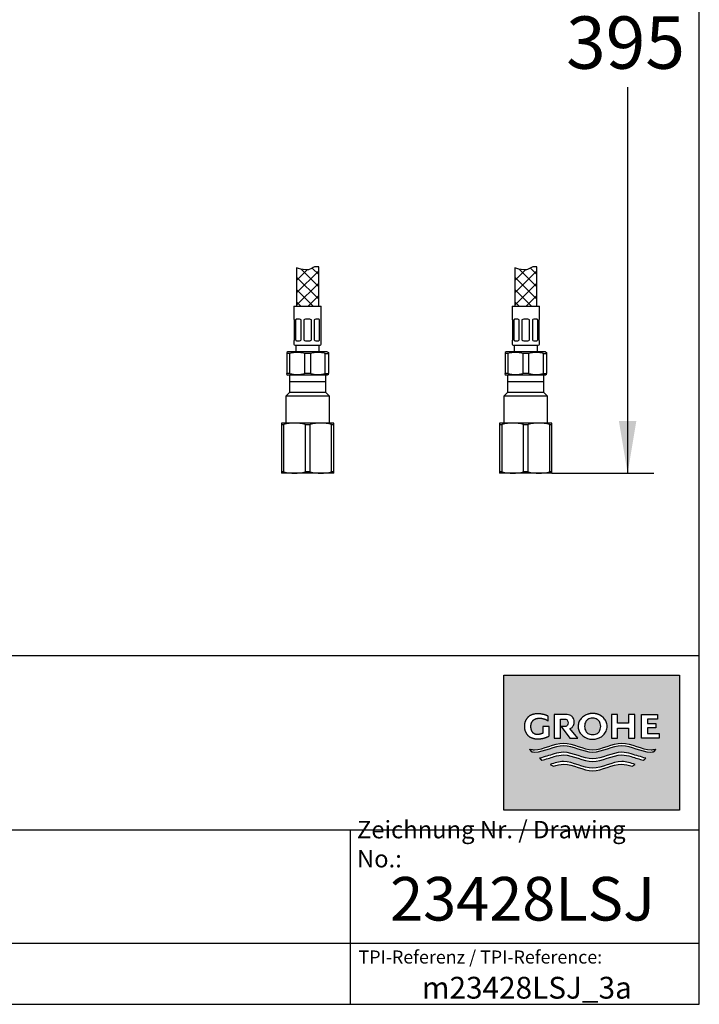
# Model space of a CAD drawing. Units: millimetres. Extents: x 7 to 203, y 5 to 291.
# Drawn here: x 125 to 203, y 5 to 118 of the extents above; entities that cross this region are included whole.
import ezdxf
from ezdxf.enums import TextEntityAlignment as Align

# ---------------------------------------------------------------- set-up
doc = ezdxf.new("R2010")
doc.units = ezdxf.units.MM
for name, color, linetype in [('30', 7, 'Continuous'), ('Default', 7, 'Continuous'), ('DV1_Default', 7, 'Continuous'), ('DV2_Default', 7, 'Continuous'), ('Layer3', 7, 'Continuous'), ('Layer51', 7, 'Continuous'), ('Level_1', 7, 'Continuous'), ('Standard', 7, 'Continuous')]:
    doc.layers.add(name, color=color, linetype=linetype)
doc.styles.add('SEACAD_Arial', font='arial.ttf')
doc.dimstyles.get("Standard").update_dxf_attribs({"dimtxt": 0.18, "dimasz": 0.18, "dimexe": 0.18, "dimexo": 0.0625, "dimgap": 0.09, "dimtad": 0, "dimtih": 1, "dimtoh": 1, "dimdec": 4, "dimzin": 0, "dimdsep": 46, "dimtxsty": 'Standard', "dimcen": 0.09, "dimadec": 0, "dimazin": 0, "dimtfac": 1, "dimtdec": 4, "dimtofl": 0, "dimtmove": 0, "dimatfit": 3, "dimfxl": 0, "dimtolj": 1, "dimtzin": 0, "dimarcsym": 0})

# ---------------------------------------------------------------- blocks, each defined once
blk = doc.blocks.new('SE14')
at = {"layer": 'DV1_Default', "color": 7, "linetype": 'Continuous'}
for p, q in [((181.04, 77.12), (181.04, 75.12)), ((185.2, 77.12), (181.04, 77.12)), ((185.2, 75.12), (185.2, 77.12)), ((185.2, 76.37), (181.04, 76.37)), ((181.04, 75.12), (180.62, 74.71)), ((185.62, 74.71), (180.62, 74.71)), ((180.62, 74.71), (180.62, 71.62)), ((185.2, 75.12), (181.04, 75.12)), ((185.62, 74.71), (185.2, 75.12)), ((185.62, 71.62), (185.62, 74.71)), ((180.12, 71.62), (180.12, 71.44)), ((181.62, 71.62), (180.12, 71.62)), ((180.12, 71.44), (180.12, 66.05)), ((180.41, 71.44), (180.12, 71.44)), ((180.41, 66.05), (180.41, 71.44)), ((184.62, 71.62), (181.62, 71.62)), ((182.84, 71.44), (182.84, 66.05)), ((183.41, 71.44), (182.84, 71.44)), ((183.41, 66.05), (183.41, 71.44)), ((186.12, 71.62), (184.62, 71.62)), ((185.84, 71.44), (185.84, 66.05)), ((186.12, 71.44), (185.84, 71.44)), ((186.12, 71.44), (186.12, 71.62)), ((186.12, 66.05), (186.12, 71.44)), ((180.12, 66.05), (180.12, 65.87)), ((180.41, 66.05), (180.12, 66.05)), ((181.62, 65.87), (180.12, 65.87)), ((184.62, 65.87), (181.62, 65.87)), ((183.41, 66.05), (182.84, 66.05)), ((186.12, 65.87), (184.62, 65.87)), ((186.12, 66.05), (185.84, 66.05)), ((186.12, 65.87), (186.12, 66.05))]:
    blk.add_line(p, q, dxfattribs=at)
for centre, start, end in [((181.66, 67.2), 90.4532, 106.4213), ((181.59, 67.2), 73.5797, 89.5458), ((184.66, 67.2), 90.4532, 106.4213), ((184.59, 67.2), 73.5797, 89.5458), ((181.66, 70.3), 253.5797, 269.5458), ((181.59, 70.3), 270.4532, 286.4213), ((184.66, 70.3), 253.5797, 269.5458), ((184.59, 70.3), 270.4532, 286.4213)]:
    blk.add_arc(centre, 4.43, start, end, dxfattribs=at)
blk = doc.blocks.new('SE15')
at = {"layer": 'DV2_Default', "color": 7, "linetype": 'Continuous'}
for p, q in [((156.04, 77.12), (156.04, 75.12)), ((160.2, 77.12), (156.04, 77.12)), ((160.2, 75.12), (160.2, 77.12)), ((160.2, 76.37), (156.04, 76.37)), ((156.04, 75.12), (155.62, 74.71)), ((160.62, 74.71), (155.62, 74.71)), ((155.62, 74.71), (155.62, 71.62)), ((160.2, 75.12), (156.04, 75.12)), ((160.62, 74.71), (160.2, 75.12)), ((160.62, 71.62), (160.62, 74.71)), ((155.12, 71.62), (155.12, 71.44)), ((156.62, 71.62), (155.12, 71.62)), ((155.12, 71.44), (155.12, 66.05)), ((155.41, 71.44), (155.12, 71.44)), ((155.41, 66.05), (155.41, 71.44)), ((159.62, 71.62), (156.62, 71.62)), ((157.84, 71.44), (157.84, 66.05)), ((158.41, 71.44), (157.84, 71.44)), ((158.41, 66.05), (158.41, 71.44)), ((161.12, 71.62), (159.62, 71.62)), ((160.84, 71.44), (160.84, 66.05)), ((161.12, 71.44), (160.84, 71.44)), ((161.12, 71.44), (161.12, 71.62)), ((161.12, 66.05), (161.12, 71.44)), ((155.12, 66.05), (155.12, 65.87)), ((155.41, 66.05), (155.12, 66.05)), ((156.62, 65.87), (155.12, 65.87)), ((159.62, 65.87), (156.62, 65.87)), ((158.41, 66.05), (157.84, 66.05)), ((161.12, 65.87), (159.62, 65.87)), ((161.12, 66.05), (160.84, 66.05)), ((161.12, 65.87), (161.12, 66.05))]:
    blk.add_line(p, q, dxfattribs=at)
for centre, start, end in [((156.66, 67.2), 90.4532, 106.4213), ((156.59, 67.2), 73.5797, 89.5458), ((159.66, 67.2), 90.4532, 106.4213), ((159.59, 67.2), 73.5797, 89.5458), ((156.66, 70.3), 253.5797, 269.5458), ((156.59, 70.3), 270.4532, 286.4213), ((159.66, 70.3), 253.5797, 269.5458), ((159.59, 70.3), 270.4532, 286.4213)]:
    blk.add_arc(centre, 4.43, start, end, dxfattribs=at)
blk = doc.blocks.new('DMBLK60')
at = {"layer": 'Layer3', "linetype": 'Continuous'}
for points in [[(195.79, 158.62), (194.79, 164.62), (193.79, 158.62)], [(195.79, 71.87), (193.79, 71.87), (194.79, 65.87)]]:
    blk.add_hatch(color=7, dxfattribs=at).paths.add_polyline_path(points)
at = {"layer": 'Layer3', "color": 7, "linetype": 'Continuous'}
for p, q in [((177.31, 164.62), (197.79, 164.62)), ((194.79, 164.62), (194.79, 120.35)), ((194.79, 110.15), (194.79, 65.87)), ((186.12, 65.87), (197.79, 65.87))]:
    blk.add_line(p, q, dxfattribs=at)
at = {"layer": 'Layer3', "color": 7, "linetype": 'Continuous', "style": 'SEACAD_Arial'}
blk.add_text('395', height=6, dxfattribs=at).set_placement((187.74, 118.25), align=Align.TOP_LEFT)
blk = doc.blocks.new('symb_tb_GroheLogo2013_ori')
at = {"layer": 'Standard', "linetype": 'Continuous'}
h = blk.add_hatch(color=7, dxfattribs=at)
h.paths.add_polyline_path([(20.13, 15.46), (0, 15.46), (0, 0), (20.13, 0)])
edge = h.paths.add_edge_path()
edge.add_spline(control_points=[(11.47, 10.53), (11.15, 10.88), (10.7, 11.07), (9.99, 11.07), (9.8, 11.04), (9.62, 10.98), (8.94, 10.77), (8.52, 10.24), (8.52, 9.59), (8.52, 8.47), (9.56, 7.82), (10.75, 8.2), (11.94, 8.58), (12.27, 9.67), (11.47, 10.53)], knot_values=[0, 0, 0, 0, 0.576972, 0.576972, 0.808788, 0.808788, 0.808788, 0.858548, 0.858548, 0.858548, 0.929274, 0.929274, 0.929274, 1, 1, 1, 1], weights=[1.080478, 0.986883, 0.960057, 1.016048, 1.042874, 1.080478, 0.949279, 0.949279, 1.080478, 0.774643, 0.774643, 1.080478, 0.774643, 0.774643, 1.080478], degree=3, periodic=0)
h.paths.add_polyline_path([(12.35, 10.95), (12.35, 8.24), (13.05, 8.24), (13.05, 9.39), (14.3, 9.39), (14.3, 8.24), (15, 8.24), (15, 10.95), (14.3, 10.95), (14.3, 9.95), (13.05, 9.95), (13.05, 10.95)])
edge = h.paths.add_edge_path()
edge.add_line((7.09, 10.95), (5.78, 10.95))
edge.add_line((5.78, 10.95), (5.78, 8.24))
edge.add_line((5.78, 8.24), (6.5, 8.24))
edge.add_line((6.5, 8.24), (6.5, 10.43))
edge.add_line((6.5, 10.43), (6.97, 10.43))
edge.add_spline(control_points=[(6.97, 10.43), (7.07, 10.43), (7.23, 10.37), (7.31, 10.26), (7.38, 10.12), (7.38, 10), (7.38, 9.87), (7.31, 9.73), (7.23, 9.63), (7.09, 9.57), (7, 9.57)], knot_values=[0, 0, 0, 0, 0.172987, 0.334246, 0.5, 0.5, 0.5, 0.672858, 0.841031, 1, 1, 1, 1], degree=3, periodic=0)
edge.add_line((7, 9.57), (6.59, 9.57))
edge.add_line((6.59, 9.57), (7.58, 8.24))
edge.add_line((7.58, 8.24), (8.47, 8.24))
edge.add_line((8.47, 8.24), (7.57, 9.33))
edge.add_spline(control_points=[(7.57, 9.33), (7.58, 9.33), (7.58, 9.33), (7.59, 9.34), (7.62, 9.35), (7.78, 9.42), (7.93, 9.58), (8.08, 9.85), (8.08, 10.1), (8.08, 10.35), (7.93, 10.62), (7.72, 10.83), (7.35, 10.95), (7.09, 10.95)], knot_values=[0, 0, 0, 0, 0.01076, 0.01076, 0.01076, 0.057352, 0.275634, 0.5, 0.5, 0.5, 0.665754, 0.827013, 1, 1, 1, 1], degree=3, periodic=0)
edge = h.paths.add_edge_path()
edge.add_spline(control_points=[(5.1, 10.76), (4.73, 10.93), (4.33, 11.03), (3.92, 11.03), (3.51, 11.04), (2.93, 10.84), (2.61, 10.48), (2.36, 10.01), (2.36, 9.59), (2.36, 9.59), (2.36, 9.59), (2.36, 9.59), (2.36, 9.18), (2.61, 8.71), (2.93, 8.35), (3.51, 8.15), (3.92, 8.16), (4.37, 8.16), (4.8, 8.27), (5.2, 8.49)], knot_values=[0, 0, 0, 0, 0.25, 0.25, 0.25, 0.336493, 0.417123, 0.5, 0.5, 0.5, 0.500019, 0.500019, 0.500019, 0.58289, 0.663513, 0.75, 0.75, 0.75, 1, 1, 1, 1], weights=[1, 0.983216, 0.983216, 1, 1, 1, 1, 1, 1, 1, 1, 1, 1, 1, 1, 1, 1, 0.979411, 0.979411, 1], degree=3, periodic=0)
edge.add_line((5.2, 8.49), (5.2, 9.59))
edge.add_line((5.2, 9.59), (4.47, 9.59))
edge.add_line((4.47, 9.59), (4.47, 8.8))
edge.add_spline(control_points=[(4.47, 8.8), (4.28, 8.71), (4.08, 8.66), (3.87, 8.66), (3.67, 8.65), (3.38, 8.78), (3.23, 9.02), (3.11, 9.32), (3.11, 9.59), (3.11, 9.87), (3.26, 10.17), (3.46, 10.4), (3.83, 10.53), (4.09, 10.53), (4.45, 10.53), (4.8, 10.42), (5.1, 10.22)], knot_values=[0, 0, 0, 0, 0.25, 0.25, 0.25, 0.336493, 0.417123, 0.5, 0.5, 0.5, 0.582877, 0.663507, 0.75, 0.75, 0.75, 1, 1, 1, 1], weights=[1, 0.982778, 0.982778, 1, 1, 1, 1, 1, 1, 1, 1, 1, 1, 1, 0.972058, 0.972058, 1], degree=3, periodic=0)
edge.add_line((5.1, 10.22), (5.1, 10.76))
h.paths.add_polyline_path([(15.77, 8.24), (17.79, 8.24), (17.79, 8.76), (16.47, 8.76), (16.47, 9.42), (17.43, 9.42), (17.43, 9.92), (16.47, 9.92), (16.47, 10.43), (17.61, 10.43), (17.61, 10.95), (15.77, 10.95)])
edge = h.paths.add_edge_path()
edge.add_spline(control_points=[(3, 6.96), (3.07, 6.84), (3.14, 6.73), (3.23, 6.63)], knot_values=[0, 0, 0, 0, 1, 1, 1, 1], weights=[1, 0.996525, 0.996525, 1], degree=3, periodic=0)
edge.add_spline(control_points=[(3.23, 6.63), (3.33, 6.62), (4.54, 6.55), (6.86, 8.12), (9.08, 6.62), (10.19, 6.61), (11.3, 6.62), (13.52, 8.12), (15.84, 6.55), (17.05, 6.62), (17.15, 6.63)], knot_values=[0, 0, 0, 0, 0.020814, 0.261199, 0.5, 0.5, 0.5, 0.738801, 0.979186, 1, 1, 1, 1], degree=3, periodic=0)
edge.add_spline(control_points=[(17.15, 6.63), (17.24, 6.73), (17.31, 6.84), (17.38, 6.96)], knot_values=[0, 0, 0, 0, 1, 1, 1, 1], weights=[1, 0.996525, 0.996525, 1], degree=3, periodic=0)
edge.add_spline(control_points=[(17.38, 6.96), (17.21, 6.93), (15.93, 6.8), (13.53, 8.43), (10.19, 6.16), (6.84, 8.43), (4.45, 6.8), (3.17, 6.93), (3, 6.96)], knot_values=[0, 0, 0, 0, 0.034846, 0.267423, 0.5, 0.732577, 0.965154, 1, 1, 1, 1], degree=3, periodic=0)
edge = h.paths.add_edge_path()
edge.add_spline(control_points=[(4.11, 5.94), (4.19, 5.85), (4.28, 5.77), (4.37, 5.7)], knot_values=[0, 0, 0, 0, 1, 1, 1, 1], weights=[1, 0.997361, 0.997361, 1], degree=3, periodic=0)
edge.add_spline(control_points=[(4.37, 5.7), (4.84, 5.84), (5.3, 5.98), (5.76, 6.12), (6.13, 6.23), (7.61, 6.56), (9.08, 5.56), (10.19, 5.55), (11.3, 5.56), (12.77, 6.56), (14.25, 6.23), (14.61, 6.12), (15.08, 5.98), (15.54, 5.84), (16.01, 5.7)], knot_values=[0, 0, 0, 0, 0.25, 0.25, 0.25, 0.312279, 0.5, 0.5, 0.5, 0.687721, 0.75, 0.75, 0.75, 1, 1, 1, 1], degree=3, periodic=0)
edge.add_spline(control_points=[(16.01, 5.7), (16.1, 5.77), (16.19, 5.85), (16.27, 5.94)], knot_values=[0, 0, 0, 0, 1, 1, 1, 1], weights=[1, 0.997361, 0.997361, 1], degree=3, periodic=0)
edge.add_spline(control_points=[(16.27, 5.94), (15.72, 6.1), (15.17, 6.26), (14.61, 6.43), (14.25, 6.54), (12.78, 6.86), (11.3, 5.86), (9.07, 5.86), (7.6, 6.86), (6.12, 6.54), (5.76, 6.43), (5.21, 6.26), (4.66, 6.1), (4.11, 5.94)], knot_values=[0, 0, 0, 0, 0.25, 0.25, 0.25, 0.311033, 0.5, 0.5, 0.688967, 0.75, 0.75, 0.75, 1, 1, 1, 1], degree=3, periodic=0)
edge = h.paths.add_edge_path()
edge.add_line((5.31, 5.22), (5.68, 5.04))
edge.add_spline(control_points=[(5.68, 5.04), (6.08, 5.16), (7.58, 5.52), (9.08, 4.51), (10.19, 4.5), (11.3, 4.51), (12.8, 5.52), (14.3, 5.16), (14.7, 5.04)], knot_values=[0, 0, 0, 0, 0.131482, 0.5, 0.5, 0.5, 0.868518, 1, 1, 1, 1], degree=3, periodic=0)
edge.add_line((14.7, 5.04), (15.07, 5.22))
edge.add_spline(control_points=[(15.07, 5.22), (14.56, 5.4), (12.93, 5.9), (11.3, 4.8), (9.07, 4.8), (7.45, 5.9), (5.82, 5.4), (5.31, 5.22)], knot_values=[0, 0, 0, 0, 0.15751, 0.5, 0.5, 0.84249, 1, 1, 1, 1], degree=3, periodic=0)
h = blk.add_hatch(color=7, dxfattribs=at)
edge = h.paths.add_edge_path()
edge.add_spline(control_points=[(10.19, 10.53), (9.94, 10.54), (9.59, 10.41), (9.41, 10.17), (9.26, 9.87), (9.26, 9.59), (9.26, 9.32), (9.41, 9.01), (9.59, 8.78), (9.94, 8.65), (10.19, 8.65), (10.43, 8.65), (10.78, 8.78), (10.96, 9.01), (11.11, 9.32), (11.11, 9.59), (11.11, 9.87), (10.96, 10.17), (10.72, 10.39), (10.43, 10.54), (10.19, 10.53)], knot_values=[0, 0, 0, 0, 0.086493, 0.167123, 0.25, 0.25, 0.25, 0.332877, 0.413507, 0.5, 0.5, 0.5, 0.586493, 0.667123, 0.75, 0.75, 0.75, 0.832877, 0.913507, 1, 1, 1, 1], degree=3, periodic=0)
at = {"layer": 'Level_1', "color": 7, "linetype": 'Continuous'}
for p, q in [((5.1, 10.22), (5.1, 10.76)), ((5.78, 10.95), (5.78, 8.24)), ((7.09, 10.95), (5.78, 10.95)), ((6.5, 8.24), (6.5, 10.43)), ((6.5, 10.43), (6.97, 10.43)), ((12.35, 10.95), (12.35, 8.24)), ((13.05, 10.95), (12.35, 10.95)), ((13.05, 9.95), (13.05, 10.95)), ((14.3, 10.95), (14.3, 9.95)), ((15, 10.95), (14.3, 10.95)), ((15, 8.24), (15, 10.95)), ((15.77, 10.95), (17.61, 10.95)), ((15.77, 8.24), (15.77, 10.95)), ((16.47, 10.43), (16.47, 9.92)), ((17.61, 10.43), (16.47, 10.43)), ((17.61, 10.95), (17.61, 10.43)), ((5.2, 9.59), (4.47, 9.59)), ((4.47, 9.59), (4.47, 8.8)), ((5.2, 8.49), (5.2, 9.59)), ((7, 9.57), (6.59, 9.57)), ((6.59, 9.57), (7.58, 8.24)), ((8.47, 8.24), (7.57, 9.33)), ((14.3, 9.95), (13.05, 9.95)), ((13.05, 9.39), (14.3, 9.39)), ((13.05, 8.24), (13.05, 9.39)), ((14.3, 9.39), (14.3, 8.24)), ((16.47, 9.92), (17.43, 9.92)), ((17.43, 9.42), (16.47, 9.42)), ((16.47, 9.42), (16.47, 8.76)), ((17.43, 9.92), (17.43, 9.42)), ((5.78, 8.24), (6.5, 8.24)), ((7.58, 8.24), (8.47, 8.24)), ((12.35, 8.24), (13.05, 8.24)), ((14.3, 8.24), (15, 8.24)), ((17.79, 8.24), (15.77, 8.24)), ((16.47, 8.76), (17.79, 8.76)), ((17.79, 8.76), (17.79, 8.24)), ((5.31, 5.22), (5.68, 5.04)), ((14.7, 5.04), (15.07, 5.22))]:
    blk.add_line(p, q, dxfattribs=at)
for points, weights, knots in [([(5.1, 10.76), (4.73, 10.93), (4.33, 11.03), (3.92, 11.03), (3.51, 11.04), (2.93, 10.84), (2.61, 10.48), (2.36, 10.01), (2.36, 9.59), (2.36, 9.59), (2.36, 9.59), (2.36, 9.59), (2.36, 9.18), (2.61, 8.71), (2.93, 8.35), (3.51, 8.15), (3.92, 8.16), (4.37, 8.16), (4.8, 8.27), (5.2, 8.49)], [1, 0.98321587479, 0.98321587479, 1, 1, 1, 1, 1, 1, 1, 1, 1, 1, 1, 1, 1, 1, 0.979410758195, 0.979410758195, 1], [0, 0, 0, 0, 0.25, 0.25, 0.25, 0.336493, 0.417123, 0.5, 0.5, 0.5, 0.500019, 0.500019, 0.500019, 0.58289, 0.663513, 0.75, 0.75, 0.75, 1, 1, 1, 1]), ([(4.47, 8.8), (4.28, 8.71), (4.08, 8.66), (3.87, 8.66), (3.67, 8.65), (3.38, 8.78), (3.23, 9.02), (3.11, 9.32), (3.11, 9.59), (3.11, 9.87), (3.26, 10.17), (3.46, 10.4), (3.83, 10.53), (4.09, 10.53), (4.45, 10.53), (4.8, 10.42), (5.1, 10.22)], [1, 0.982778304235, 0.982778304235, 1, 1, 1, 1, 1, 1, 1, 1, 1, 1, 1, 0.972058195946, 0.972058195946, 1], [0, 0, 0, 0, 0.25, 0.25, 0.25, 0.336493, 0.417123, 0.5, 0.5, 0.5, 0.582877, 0.663507, 0.75, 0.75, 0.75, 1, 1, 1, 1]), ([(11.47, 10.53), (12.27, 9.67), (11.94, 8.58), (10.75, 8.2), (9.56, 7.82), (8.52, 8.47), (8.52, 9.59), (8.52, 10.24), (8.94, 10.77), (9.62, 10.98), (9.8, 11.04), (9.99, 11.07), (10.7, 11.07), (11.15, 10.88), (11.47, 10.53)], [1.0804778921, 0.77464325295, 0.77464325295, 1.0804778921, 0.77464325295, 0.77464325295, 1.0804778921, 0.9492789189, 0.9492789189, 1.0804778921, 1.04287400704, 1.01604804301, 0.96005683992, 0.986882803952, 1.0804778921], [0, 0, 0, 0, 0.070726, 0.070726, 0.070726, 0.141452, 0.141452, 0.141452, 0.191212, 0.191212, 0.191212, 0.423028, 0.423028, 1, 1, 1, 1])]:
    blk.add_rational_spline(points, weights, degree=3, knots=knots, dxfattribs=at)
for points, knots in [([(6.97, 10.43), (7.07, 10.43), (7.23, 10.37), (7.31, 10.26), (7.38, 10.12), (7.38, 10), (7.38, 9.87), (7.31, 9.73), (7.23, 9.63), (7.09, 9.57), (7, 9.57)], [0, 0, 0, 0, 0.172987, 0.334246, 0.5, 0.5, 0.5, 0.672858, 0.841031, 1, 1, 1, 1]), ([(7.57, 9.33), (7.58, 9.33), (7.58, 9.33), (7.59, 9.34), (7.62, 9.35), (7.78, 9.42), (7.93, 9.58), (8.08, 9.85), (8.08, 10.1), (8.08, 10.35), (7.93, 10.62), (7.72, 10.83), (7.35, 10.95), (7.09, 10.95)], [0, 0, 0, 0, 0.01076, 0.01076, 0.01076, 0.057352, 0.275634, 0.5, 0.5, 0.5, 0.665754, 0.827013, 1, 1, 1, 1]), ([(10.19, 10.53), (10.43, 10.54), (10.72, 10.39), (10.96, 10.17), (11.11, 9.87), (11.11, 9.59), (11.11, 9.32), (10.96, 9.01), (10.78, 8.78), (10.43, 8.65), (10.19, 8.65), (9.94, 8.65), (9.59, 8.78), (9.41, 9.01), (9.26, 9.32), (9.26, 9.59), (9.26, 9.87), (9.41, 10.17), (9.59, 10.41), (9.94, 10.54), (10.19, 10.53)], [0, 0, 0, 0, 0.086493, 0.167123, 0.25, 0.25, 0.25, 0.332877, 0.413507, 0.5, 0.5, 0.5, 0.586493, 0.667123, 0.75, 0.75, 0.75, 0.832877, 0.913507, 1, 1, 1, 1]), ([(3, 6.96), (3.17, 6.93), (4.45, 6.8), (6.84, 8.43), (10.19, 6.16), (13.53, 8.43), (15.93, 6.8), (17.21, 6.93), (17.38, 6.96)], [0, 0, 0, 0, 0.034846, 0.267423, 0.5, 0.732577, 0.965154, 1, 1, 1, 1]), ([(17.15, 6.63), (17.05, 6.62), (15.84, 6.55), (13.52, 8.12), (11.3, 6.62), (10.19, 6.61), (9.08, 6.62), (6.86, 8.12), (4.54, 6.55), (3.33, 6.62), (3.23, 6.63)], [0, 0, 0, 0, 0.020814, 0.261199, 0.5, 0.5, 0.5, 0.738801, 0.979186, 1, 1, 1, 1]), ([(16.27, 5.94), (15.72, 6.1), (15.17, 6.26), (14.61, 6.43), (14.25, 6.54), (12.78, 6.86), (11.3, 5.86), (9.07, 5.86), (7.6, 6.86), (6.12, 6.54), (5.76, 6.43), (5.21, 6.26), (4.66, 6.1), (4.11, 5.94)], [0, 0, 0, 0, 0.25, 0.25, 0.25, 0.311033, 0.5, 0.5, 0.688967, 0.75, 0.75, 0.75, 1, 1, 1, 1]), ([(4.37, 5.7), (4.84, 5.84), (5.3, 5.98), (5.76, 6.12), (6.13, 6.23), (7.61, 6.56), (9.08, 5.56), (10.19, 5.55), (11.3, 5.56), (12.77, 6.56), (14.25, 6.23), (14.61, 6.12), (15.08, 5.98), (15.54, 5.84), (16.01, 5.7)], [0, 0, 0, 0, 0.25, 0.25, 0.25, 0.312279, 0.5, 0.5, 0.5, 0.687721, 0.75, 0.75, 0.75, 1, 1, 1, 1]), ([(15.07, 5.22), (14.56, 5.4), (12.93, 5.9), (11.3, 4.8), (9.07, 4.8), (7.45, 5.9), (5.82, 5.4), (5.31, 5.22)], [0, 0, 0, 0, 0.15751, 0.5, 0.5, 0.84249, 1, 1, 1, 1]), ([(5.68, 5.04), (6.08, 5.16), (7.58, 5.52), (9.08, 4.51), (10.19, 4.5), (11.3, 4.51), (12.8, 5.52), (14.3, 5.16), (14.7, 5.04)], [0, 0, 0, 0, 0.131482, 0.5, 0.5, 0.5, 0.868518, 1, 1, 1, 1])]:
    blk.add_open_spline(points, degree=3, knots=knots, dxfattribs=at)
for points, weights in [([(3.23, 6.63), (3.14, 6.73), (3.07, 6.84), (3, 6.96)], [1, 0.996524898131, 0.996524898131, 1]), ([(17.38, 6.96), (17.31, 6.84), (17.24, 6.73), (17.15, 6.63)], [1, 0.996524898131, 0.996524898131, 1]), ([(4.11, 5.94), (4.19, 5.85), (4.28, 5.77), (4.37, 5.7)], [1, 0.997360588448, 0.997360588448, 1]), ([(16.01, 5.7), (16.1, 5.77), (16.19, 5.85), (16.27, 5.94)], [1, 0.997360588448, 0.997360588448, 1])]:
    blk.add_rational_spline(points, weights, degree=3, dxfattribs=at)
at = {"layer": 'Standard', "color": 7, "linetype": 'Continuous'}
for p, q in [((0, 0), (0, 15.46)), ((0, 15.46), (20.13, 15.46)), ((20.13, 15.46), (20.13, 0)), ((20.13, 0), (0, 0))]:
    blk.add_line(p, q, dxfattribs=at)

msp = doc.modelspace()

# ---------------------------------------------------------------- linework, layer by layer
at = {"layer": '30', "color": 7, "linetype": 'Continuous'}
for p, q in [((156.55909, 85.04778), (159.68409, 85.04778)), ((156.55909, 85.04778), (156.55909, 83.54778)), ((159.68409, 83.54778), (159.68409, 85.04778)), ((181.55909, 85.04778), (184.68409, 85.04778)), ((181.55909, 85.04778), (181.55909, 83.54778)), ((184.68409, 83.54778), (184.68409, 85.04778)), ((156.57725, 83.54778), (156.55909, 83.54778)), ((157.19751, 83.54778), (156.86164, 83.54778)), ((158.35909, 83.54778), (157.88409, 83.54778)), ((159.38154, 83.54778), (159.04567, 83.54778)), ((159.66593, 83.54778), (159.68409, 83.54778)), ((181.57725, 83.54778), (181.55909, 83.54778)), ((182.19751, 83.54778), (181.86164, 83.54778)), ((183.35909, 83.54778), (182.88409, 83.54778)), ((184.38154, 83.54778), (184.04567, 83.54778)), ((184.66593, 83.54778), (184.68409, 83.54778)), ((156.62159, 81.17278), (156.62159, 83.44778)), ((156.75157, 83.44778), (156.75157, 81.17278)), ((157.37029, 81.17278), (157.37029, 83.44778)), ((157.68409, 83.44778), (157.68409, 81.17278)), ((158.55909, 81.17278), (158.55909, 83.44778)), ((158.87289, 83.44778), (158.87289, 81.17278)), ((159.49161, 81.17278), (159.49161, 83.44778)), ((159.62159, 83.44778), (159.62159, 81.17278)), ((181.62159, 81.17278), (181.62159, 83.44778)), ((181.75157, 83.44778), (181.75157, 81.17278)), ((182.37029, 81.17278), (182.37029, 83.44778)), ((182.68409, 83.44778), (182.68409, 81.17278)), ((183.55909, 81.17278), (183.55909, 83.44778)), ((183.87289, 83.44778), (183.87289, 81.17278)), ((184.49161, 81.17278), (184.49161, 83.44778)), ((184.62159, 83.44778), (184.62159, 81.17278)), ((156.57725, 81.07278), (156.55909, 81.07278)), ((156.55909, 81.07278), (156.55909, 80.67278)), ((156.68409, 80.54778), (159.55909, 80.54778)), ((156.78409, 80.54778), (156.78409, 79.79778)), ((156.86164, 81.07278), (157.19751, 81.07278)), ((157.88409, 81.07278), (158.35909, 81.07278)), ((159.04567, 81.07278), (159.38154, 81.07278)), ((159.45909, 79.79778), (159.45909, 80.54778)), ((159.68409, 81.07278), (159.66593, 81.07278)), ((159.68409, 80.67278), (159.68409, 81.07278)), ((181.57725, 81.07278), (181.55909, 81.07278)), ((181.55909, 81.07278), (181.55909, 80.67278)), ((181.68409, 80.54778), (184.55909, 80.54778)), ((181.78409, 80.54778), (181.78409, 79.79778)), ((181.86164, 81.07278), (182.19751, 81.07278)), ((182.88409, 81.07278), (183.35909, 81.07278)), ((184.04567, 81.07278), (184.38154, 81.07278)), ((184.45909, 79.79778), (184.45909, 80.54778)), ((184.68409, 81.07278), (184.66593, 81.07278)), ((184.68409, 80.67278), (184.68409, 81.07278)), ((155.87159, 79.79778), (155.74659, 79.72561)), ((155.74659, 79.72561), (155.74659, 79.61735)), ((155.74659, 79.61735), (155.74659, 77.3032)), ((156.10082, 79.61735), (155.74659, 79.61735)), ((160.37159, 79.79778), (155.87159, 79.79778)), ((156.10082, 77.3032), (156.10082, 79.61735)), ((158.47582, 79.61735), (157.76736, 79.61735)), ((157.76736, 79.61735), (157.76736, 77.3032)), ((158.47582, 77.3032), (158.47582, 79.61735)), ((160.14236, 79.61735), (160.49659, 79.61735)), ((160.14236, 77.3032), (160.14236, 79.61735)), ((160.37159, 79.79778), (160.49659, 79.72561)), ((160.49659, 79.72561), (160.49659, 79.61735)), ((160.49659, 79.61735), (160.49659, 77.3032)), ((180.87159, 79.79778), (180.74659, 79.72561)), ((180.74659, 79.72561), (180.74659, 79.61735)), ((180.74659, 79.61735), (180.74659, 77.3032)), ((181.10082, 79.61735), (180.74659, 79.61735)), ((185.37159, 79.79778), (180.87159, 79.79778)), ((181.10082, 77.3032), (181.10082, 79.61735)), ((183.47582, 79.61735), (182.76736, 79.61735)), ((182.76736, 79.61735), (182.76736, 77.3032)), ((183.47582, 77.3032), (183.47582, 79.61735)), ((185.14236, 79.61735), (185.49659, 79.61735)), ((185.14236, 77.3032), (185.14236, 79.61735)), ((185.37159, 79.79778), (185.49659, 79.72561)), ((185.49659, 79.72561), (185.49659, 79.61735)), ((185.49659, 79.61735), (185.49659, 77.3032)), ((155.74659, 77.19494), (155.74659, 77.3032)), ((156.10082, 77.3032), (155.74659, 77.3032)), ((155.74659, 77.19494), (155.87159, 77.12278)), ((160.37159, 77.12278), (155.87159, 77.12278)), ((158.47582, 77.3032), (157.76736, 77.3032)), ((160.14236, 77.3032), (160.49659, 77.3032)), ((160.49659, 77.19494), (160.37159, 77.12278)), ((160.49659, 77.19494), (160.49659, 77.3032)), ((180.74659, 77.19494), (180.74659, 77.3032)), ((181.10082, 77.3032), (180.74659, 77.3032)), ((180.74659, 77.19494), (180.87159, 77.12278)), ((185.37159, 77.12278), (180.87159, 77.12278)), ((183.47582, 77.3032), (182.76736, 77.3032)), ((185.14236, 77.3032), (185.49659, 77.3032)), ((185.49659, 77.19494), (185.37159, 77.12278)), ((185.49659, 77.19494), (185.49659, 77.3032))]:
    msp.add_line(p, q, dxfattribs=at)
for centre, radius, start, end in [((157.18635, 83.32924), 0.21882, 32.7997847, 87.0775435), ((157.88409, 83.29778), 0.25, 90, 143.1301024), ((158.35909, 83.29778), 0.25, 36.8698976, 90), ((159.05404, 83.33404), 0.2139, 92.2443697, 147.8783021), ((182.18635, 83.32924), 0.21882, 32.7997847, 87.0775435), ((182.88409, 83.29778), 0.25, 90, 143.1301024), ((183.35909, 83.29778), 0.25, 36.8698976, 90), ((184.05404, 83.33404), 0.2139, 92.2443697, 147.8783021), ((156.68409, 80.67278), 0.125, 180, 270), ((157.18913, 81.28651), 0.2139, 272.2443697, 327.8783021), ((157.88409, 81.32278), 0.25, 216.8698976, 270), ((158.35909, 81.32278), 0.25, 270, 323.1301024), ((159.05682, 81.29131), 0.21882, 212.7997847, 267.0775435), ((159.55909, 80.67278), 0.125, 270, 0), ((181.68409, 80.67278), 0.125, 180, 270), ((182.18913, 81.28651), 0.2139, 272.2443697, 327.8783021), ((182.88409, 81.32278), 0.25, 216.8698976, 270), ((183.35909, 81.32278), 0.25, 270, 323.1301024), ((184.05682, 81.29131), 0.21882, 212.7997847, 267.0775435), ((184.55909, 80.67278), 0.125, 270, 0), ((156.93409, 76.45145), 3.27373, 75.2541367, 104.7458633), ((159.30909, 76.45145), 3.27373, 75.2541367, 104.7458633), ((181.93409, 76.45145), 3.27373, 75.2541367, 104.7458633), ((184.30909, 76.45145), 3.27373, 75.2541367, 104.7458633), ((156.93409, 80.4691), 3.27373, 255.2541367, 284.7458633), ((159.30909, 80.4691), 3.27373, 255.2541367, 284.7458633), ((181.93409, 80.4691), 3.27373, 255.2541367, 284.7458633), ((184.30909, 80.4691), 3.27373, 255.2541367, 284.7458633)]:
    msp.add_arc(centre, radius, start, end, dxfattribs=at)
for centre, major_axis, start_param, end_param in [((156.89299, 83.29778), (0, 0.25), 0, 0.927295218), ((159.35019, 83.29778), (0, -0.25), 2.214297436, 3.141592654), ((181.89299, 83.29778), (0, 0.25), 0, 0.927295218), ((184.35019, 83.29778), (0, -0.25), 2.214297436, 3.141592654), ((156.89299, 81.32278), (0, 0.25), 2.214297436, 3.141592654), ((159.35019, 81.32278), (0, -0.25), 0, 0.927295218), ((181.89299, 81.32278), (0, 0.25), 2.214297436, 3.141592654), ((184.35019, 81.32278), (0, -0.25), 0, 0.927295218)]:
    msp.add_ellipse(centre, major_axis=major_axis, ratio=0.707106781, start_param=start_param, end_param=end_param, dxfattribs=at)
for points in [[(156.62159, 83.44778), (156.61817, 83.46341), (156.61445, 83.47733), (156.60669, 83.50194), (156.60262, 83.51269), (156.59081, 83.53847), (156.58328, 83.54778), (156.57725, 83.54778)], [(156.86164, 83.54778), (156.8499, 83.54778), (156.83871, 83.5455), (156.8173, 83.53664), (156.80703, 83.52994), (156.77898, 83.5042), (156.76331, 83.47904), (156.75157, 83.44778)], [(159.49161, 83.44778), (159.48574, 83.46341), (159.47899, 83.47733), (159.46364, 83.50194), (159.45493, 83.51269), (159.4269, 83.53847), (159.40501, 83.54778), (159.38154, 83.54778)], [(159.66593, 83.54778), (159.66292, 83.54778), (159.65959, 83.5455), (159.65239, 83.53664), (159.64847, 83.52994), (159.63667, 83.5042), (159.62843, 83.47904), (159.62159, 83.44778)], [(181.62159, 83.44778), (181.61817, 83.46341), (181.61445, 83.47733), (181.60669, 83.50194), (181.60262, 83.51269), (181.59081, 83.53847), (181.58328, 83.54778), (181.57725, 83.54778)], [(181.86164, 83.54778), (181.8499, 83.54778), (181.83871, 83.5455), (181.8173, 83.53664), (181.80703, 83.52994), (181.77898, 83.5042), (181.76331, 83.47904), (181.75157, 83.44778)], [(184.49161, 83.44778), (184.48574, 83.46341), (184.47899, 83.47733), (184.46364, 83.50194), (184.45493, 83.51269), (184.4269, 83.53847), (184.40501, 83.54778), (184.38154, 83.54778)], [(184.66593, 83.54778), (184.66292, 83.54778), (184.65959, 83.5455), (184.65239, 83.53664), (184.64847, 83.52994), (184.63667, 83.5042), (184.62843, 83.47904), (184.62159, 83.44778)], [(156.57725, 81.07278), (156.58026, 81.07278), (156.58359, 81.07505), (156.59079, 81.08391), (156.59471, 81.09061), (156.60651, 81.11635), (156.61475, 81.14151), (156.62159, 81.17278)], [(156.75157, 81.17278), (156.75744, 81.15714), (156.76419, 81.14322), (156.77954, 81.11861), (156.78825, 81.10786), (156.81627, 81.08208), (156.83817, 81.07278), (156.86164, 81.07278)], [(159.38154, 81.07278), (159.39328, 81.07278), (159.40447, 81.07505), (159.42587, 81.08391), (159.43615, 81.09061), (159.46419, 81.11635), (159.47987, 81.14151), (159.49161, 81.17278)], [(159.62159, 81.17278), (159.62501, 81.15714), (159.62873, 81.14322), (159.63649, 81.11861), (159.64056, 81.10786), (159.65237, 81.08208), (159.6599, 81.07278), (159.66593, 81.07278)], [(181.57725, 81.07278), (181.58026, 81.07278), (181.58359, 81.07505), (181.59079, 81.08391), (181.59471, 81.09061), (181.60651, 81.11635), (181.61475, 81.14151), (181.62159, 81.17278)], [(181.75157, 81.17278), (181.75744, 81.15714), (181.76419, 81.14322), (181.77954, 81.11861), (181.78825, 81.10786), (181.81627, 81.08208), (181.83817, 81.07278), (181.86164, 81.07278)], [(184.38154, 81.07278), (184.39328, 81.07278), (184.40447, 81.07505), (184.42587, 81.08391), (184.43615, 81.09061), (184.46419, 81.11635), (184.47987, 81.14151), (184.49161, 81.17278)], [(184.62159, 81.17278), (184.62501, 81.15714), (184.62873, 81.14322), (184.63649, 81.11861), (184.64056, 81.10786), (184.65237, 81.08208), (184.6599, 81.07278), (184.66593, 81.07278)]]:
    msp.add_open_spline(points, degree=3, knots=[0, 0, 0, 0, 0.25, 0.25, 0.5, 0.5, 1, 1, 1, 1], dxfattribs=at)
at = {"layer": 'Default', "color": 7, "linetype": 'Continuous'}
for p, q in [((203.00487, 5), (203.00487, 291)), ((6.6, 45), (203.00487, 45)), ((6.6, 25), (203.00487, 25)), ((163, 25), (163, 5)), ((25, 12), (203.00487, 12))]:
    msp.add_line(p, q, dxfattribs=at)
at = {"layer": 'Layer51', "color": 7, "linetype": 'Continuous'}
for p, q in [((156.85231, 89.4336), (156.85231, 85.04777)), ((156.85231, 89.38342), (156.88785, 89.41897)), ((156.85231, 87.96921), (158.08393, 89.20083)), ((157.37382, 89.26567), (159.39087, 87.24862)), ((158.65186, 89.40184), (159.39087, 88.66283)), ((159.39087, 85.04778), (159.39087, 89.52372)), ((181.85231, 89.4336), (181.85231, 85.04777)), ((181.85231, 89.38342), (181.88785, 89.41897)), ((181.85231, 87.96921), (183.08393, 89.20083)), ((182.37382, 89.26567), (184.39087, 87.24862)), ((183.65186, 89.40184), (184.39087, 88.66283)), ((184.39087, 85.04778), (184.39087, 89.52372)), ((156.85231, 86.55499), (159.39087, 89.09356)), ((156.85231, 88.37297), (159.39087, 85.8344)), ((181.85231, 86.55499), (184.39087, 89.09356)), ((181.85231, 88.37297), (184.39087, 85.8344)), ((156.85231, 85.14078), (159.39087, 87.67935)), ((156.85231, 86.95876), (158.76329, 85.04778)), ((181.85231, 85.14078), (184.39087, 87.67935)), ((181.85231, 86.95876), (183.76329, 85.04778)), ((158.17351, 85.04778), (159.39087, 86.26513)), ((183.17351, 85.04778), (184.39087, 86.26513)), ((156.85231, 85.54454), (157.34907, 85.04777)), ((181.85231, 85.54454), (182.34907, 85.04777))]:
    msp.add_line(p, q, dxfattribs=at)
for points in [[(159.39087, 89.52372), (159.22123, 89.5546), (158.80214, 89.59074), (158.48127, 89.20879), (158.04877, 89.196), (157.91159, 89.20014), (157.48679, 89.21295), (157.15539, 89.30708), (156.85231, 89.4336)], [(184.39087, 89.52372), (184.22123, 89.5546), (183.80214, 89.59074), (183.48127, 89.20879), (183.04877, 89.196), (182.91159, 89.20014), (182.48679, 89.21295), (182.15539, 89.30708), (181.85231, 89.4336)]]:
    msp.add_open_spline(points, degree=3, knots=[0, 0, 0, 0, 0.122000888, 0.314617337, 0.41370349, 0.41370349, 0.41370349, 1, 1, 1, 1], dxfattribs=at)
at = {"layer": 'Standard', "color": 7, "linetype": 'Continuous'}
msp.add_line((6.6, 5), (203.00487, 5), dxfattribs=at)

# ---------------------------------------------------------------- block references
for name in ['SE15', 'SE14']:
    msp.add_blockref(name, (0, 0))
at = {"layer": 'Default', "color": 7}
msp.add_blockref('symb_tb_GroheLogo2013_ori', (180.6, 27.27), dxfattribs=at)

# ---------------------------------------------------------------- texts
at = {"layer": 'Default', "char_height": 2.5}
for s, insert, width, attachment_point in [('{\\fArial|b0||i0||c0|p34;\\C7;\\H2.;\\W1.;Zeichnung Nr. / Drawing No.:}', (163.77636, 23.3589), 36.0869665, 4), ('{\\fSolid Edge ISO|b0||i0||c0|p34;\\C7;\\H5.;\\W1.;23428LSJ}', (182.75, 17.1), 39.5, 5), ('{\\fArial|b0||i0||c0|p34;\\C7;\\H1.5;\\W1.;TPI-Referenz / TPI-Reference:}', (177.91671, 10.41915), 28.4674013, 5), ('{\\fArial|b0||i0||c0|p34;\\C7;\\H2.5;\\W1.;m23428LSJ_3a}', (183.25, 6.9), 37.5, 5)]:
    msp.add_mtext(s, dxfattribs=dict(at, insert=insert, width=width, attachment_point=attachment_point))

# ---------------------------------------------------------------- dimensions: what is measured, and where the dimension line sits
at = {"layer": 'Layer3', "color": 7, "linetype": 'Continuous'}
dim = msp.add_linear_dim(base=(194.78729, 65.87278), p1=(177.30991, 164.62278), p2=(186.12159, 65.87278), angle=90, text='\\A1;<>', dimstyle='Standard', dxfattribs=at)
dim.commit()
dim.dimension.update_dxf_attribs({"geometry": 'DMBLK60', "text_midpoint": (194.78729, 115.24777), "dimtype": 160})

doc.saveas('drawing.dxf')
